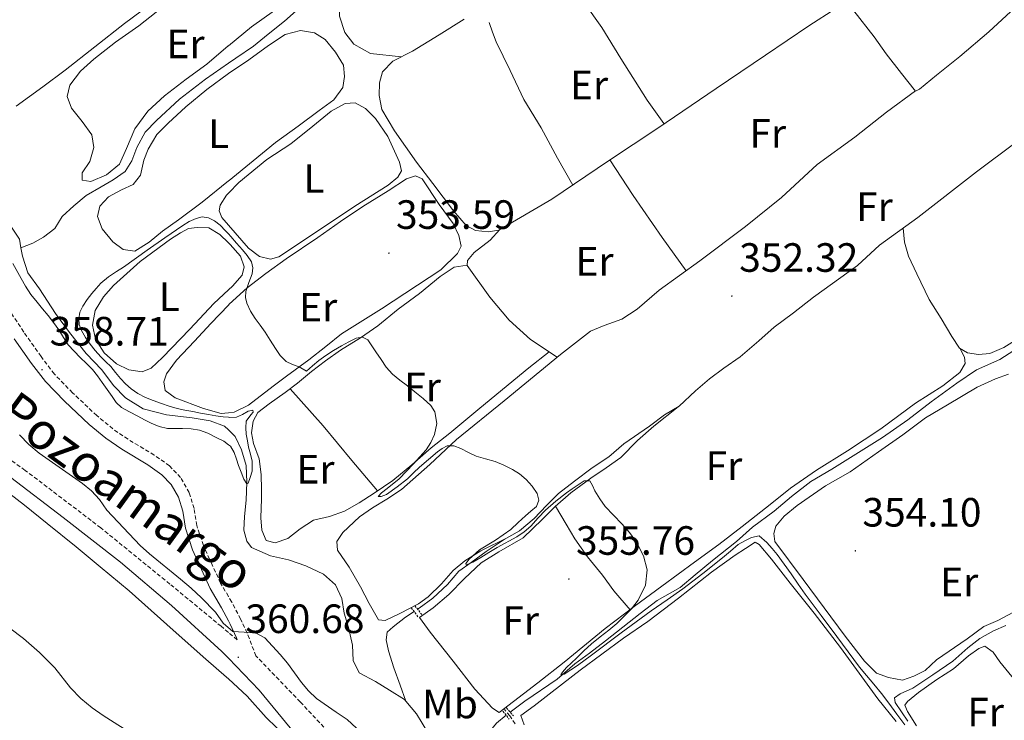
# Model space of a CAD drawing. Units: metres. Extents: x 593842 to 598337, y 4661580 to 4664611.
# Drawn here: x 597535 to 597776, y 4663866 to 4664038 of the extents above; entities that cross this region are included whole.
import ezdxf
from ezdxf.enums import TextEntityAlignment as Align

# ---------------------------------------------------------------- set-up
doc = ezdxf.new("R2010")
doc.units = ezdxf.units.M
doc.header["$MEASUREMENT"] = 0
doc.linetypes.add('TRAZOS', pattern=[0.75, 0.5, -0.25])
doc.linetypes.add('TRAZOSX2', pattern=[1.5, 1, -0.5])
for name, color, linetype, lineweight in [('Carátula', 7, 'Continuous', 5), ('Level 11', 142, 'TRAZOSX2', 13), ('Level 13', 5, 'Continuous', 0), ('Level 16', 1, 'Continuous', 13), ('Level 21', 19, 'Continuous', 0), ('Level 36', 19, 'Continuous', 40), ('Level 37', 92, 'Continuous', 0), ('Level 41', 19, 'Continuous', 0), ('Level 44', 19, 'Continuous', 0), ('Level 5', 36, 'Continuous', 0), ('Level 7', 1, 'Continuous', 0)]:
    doc.layers.add(name, color=color, linetype=linetype, lineweight=lineweight)
doc.styles.add('Arial', font='ARIAL.TTF', dxfattribs={"height": 0.2})

# ---------------------------------------------------------------- blocks, each defined once
blk = doc.blocks.new('5PATER')
at = {"layer": 'Carátula', "linetype": 'Continuous', "lineweight": 5}
h = blk.add_hatch(color=250, dxfattribs=at)
edge = h.paths.add_edge_path()
edge.add_ellipse((0, 0), major_axis=(-1.33, -1.34), ratio=0.999422, start_angle=0, end_angle=360)

msp = doc.modelspace()

# ---------------------------------------------------------------- linework, layer by layer
at = {"layer": 'Level 11', "color": 142, "linetype": 'Continuous', "lineweight": 13}
for points in [[(597535.36, 4663982.09, 354.01), (597534.98, 4663984.22, 353.97), (597532.71, 4663987.64, 353.93), (597529.09, 4663989.81, 353.88), (597525.07, 4663993.39, 353.85), (597521.82, 4663997.24, 353.76), (597518.87, 4664001.28, 353.73), (597515.96, 4664004.4, 353.72), (597512.67, 4664007.15, 353.58), (597509.38, 4664009.11, 353.48), (597505.04, 4664011.23, 353.45), (597500.53, 4664012.31, 353.39), (597495.31, 4664011.99, 353.39)], [(597629.56, 4663871.09, 354.5), (597629.23, 4663871.47, 354.5), (597625.56, 4663873.81, 354.5), (597622.12, 4663875.94, 354.5), (597618.16, 4663878.05, 354.5), (597616.65, 4663881.07, 354.53), (597616.48, 4663884.79, 354.57), (597615.49, 4663889.1, 354.7), (597614.43, 4663892.66, 354.83), (597613.91, 4663896.23, 354.82), (597612.36, 4663899.58, 354.72), (597609.43, 4663902.15, 354.72), (597605.05, 4663904.18, 354.73), (597600.87, 4663905.67, 354.73), (597596.4, 4663906.7, 354.73), (597591.81, 4663908.71, 354.78), (597590.63, 4663910.27, 354.78), (597589.89, 4663912.97, 354.78), (597590.05, 4663916.27, 354.78), (597590.48, 4663920.27, 354.78), (597590.63, 4663924.7, 354.76), (597590.46, 4663928.78, 354.76), (597589.35, 4663932.64, 354.76), (597587.79, 4663935.88, 354.76), (597586.13, 4663937.48, 354.76), (597585.18, 4663938.39, 354.76), (597581.67, 4663939.73, 354.76), (597577.22, 4663940.44, 354.76), (597570.95, 4663941.2, 354.66), (597565.27, 4663942.64, 354.6), (597560.97, 4663945.32, 354.61), (597557.98, 4663948.33, 354.48), (597555.11, 4663952.18, 354.45), (597551.32, 4663956.22, 354.39), (597547.24, 4663961.34, 354.26), (597543.84, 4663966, 354.16), (597539.9, 4663972.03, 354.18), (597537.03, 4663975.98, 354.09), (597535.73, 4663980.06, 354.05), (597535.36, 4663982.09, 354.01)], [(597651.82, 4663857.57, 354.6), (597648.81, 4663856.1, 354.57), (597645.5, 4663854.34, 354.48), (597642.48, 4663854.28, 354.54), (597639.89, 4663856.23, 354.59), (597637.01, 4663859.82, 354.59), (597634.92, 4663863.42, 354.59), (597632.16, 4663868.01, 354.55), (597629.56, 4663871.09, 354.5)]]:
    msp.add_polyline3d(points, dxfattribs=at)
at = {"layer": 'Level 13', "color": 5, "linetype": 'Continuous', "lineweight": 0, "ltscale": 0.5}
for points in [[(597535.36, 4663982.09, 354.13), (597538.28, 4663983.18, 354.17), (597540.87, 4663984.67, 354.15), (597543.63, 4663986.83, 354.08), (597545.46, 4663989.7, 353.95), (597548.32, 4663992.37, 353.89), (597551.33, 4663994.85, 353.84), (597555, 4663997.04, 353.86), (597557.9, 4663998.71, 353.84), (597560.86, 4664000.73, 353.7), (597562.48, 4664003.35, 353.61), (597563.75, 4664006.67, 353.44), (597565.76, 4664010.38, 353.23), (597568.52, 4664013.24, 353.13), (597574.18, 4664018.44, 352.85), (597580.53, 4664023.4, 352.46), (597586.13, 4664027.26, 352.38), (597587.93, 4664028.5, 352.36), (597592.26, 4664031.47, 352.2), (597595.88, 4664034.38, 352.11), (597599.86, 4664037.57, 351.91), (597604.95, 4664042.01, 351.71)], [(597632.44, 4663893.59, 355.3), (597632.83, 4663893.85, 355.3), (597636.17, 4663896.31, 355.14), (597639.78, 4663899.65, 355.07), (597642.52, 4663902.88, 354.93), (597645.52, 4663905, 354.82), (597649.22, 4663907.72, 354.69), (597653.62, 4663910.67, 354.56), (597657.4, 4663912.77, 354.34), (597660.96, 4663915.77, 354.09), (597664, 4663918.99, 353.94), (597666.94, 4663921.95, 353.6), (597670.86, 4663924.96, 353.42), (597675.18, 4663928.22, 353.35), (597679.25, 4663930.87, 353.21), (597682.94, 4663934.09, 353.18), (597689.16, 4663938.44, 353.07), (597692.86, 4663941.15, 352.91), (597696.47, 4663943.27, 352.7), (597700.46, 4663947.03, 352.37), (597703.86, 4663949.97, 352.22), (597707.4, 4663952.59, 351.84), (597711.4, 4663955.37, 351.81), (597715.93, 4663959.29, 351.76), (597719.72, 4663962.64, 351.73), (597724.41, 4663966.18, 351.67), (597729.37, 4663970, 351.67), (597740.11, 4663977.77, 351.64), (597745.46, 4663982.72, 351.48), (597754.9, 4663989.5, 351.4), (597769.22, 4664000.69, 351.23), (597778.92, 4664007.93, 350.92)], [(597655.09, 4663868.41, 354.76), (597658.72, 4663871.05, 354.76), (597666.56, 4663876.49, 354.66), (597670.96, 4663880.19, 354.59), (597674.48, 4663882.87, 354.58), (597678.4, 4663885.86, 354.49), (597682.7, 4663889.18, 354.47), (597686.95, 4663892.56, 354.39), (597691.09, 4663895.7, 354.25), (597696.74, 4663898.95, 354.22), (597700.36, 4663902.03, 354.17), (597704.6, 4663905.51, 354.09), (597710.46, 4663910.15, 353.59), (597714.43, 4663913.66, 353.31), (597719.67, 4663917.59, 353.04), (597723.94, 4663921.21, 352.65), (597728.65, 4663924.87, 352.54), (597733.82, 4663927.85, 352.39), (597746.2, 4663935.63, 352.15), (597752.39, 4663939.93, 351.78), (597758.15, 4663944.38, 351.68), (597764.42, 4663948.93, 351.49), (597769.26, 4663952.23, 351.47), (597774.94, 4663954.7, 351.42), (597779.5, 4663957.66, 351.27)], [(597631.58, 4663893.04, 355.31), (597629.47, 4663891.66, 355.32), (597626.47, 4663889.27, 355.32), (597624.98, 4663887.99, 355.32), (597624.76, 4663886.09, 355.32), (597625.3, 4663883.45, 355.32), (597626.59, 4663879.28, 355.34), (597628.13, 4663875.04, 355.38), (597629.56, 4663871.09, 355.31)], [(597752.44, 4663866.18, 353.79), (597749.29, 4663870.75, 353.29), (597749.18, 4663871.93, 353.13), (597750.57, 4663872.91, 353.14), (597753.63, 4663874.3, 353.14), (597758.57, 4663877.54, 353.15), (597763.42, 4663880.91, 353.13), (597767.11, 4663884.14, 352.96), (597770.04, 4663886.46, 352.83), (597773.4, 4663888.28, 352.75), (597776.45, 4663889.62, 352.66)], [(597651.82, 4663857.57, 354.85), (597651.05, 4663860.25, 354.85), (597650.25, 4663862.5, 354.81), (597650.31, 4663863.91, 354.81), (597651.73, 4663865.68, 354.81), (597654.1, 4663867.64, 354.77)]]:
    msp.add_polyline3d(points, dxfattribs=at)
at = {"layer": 'Level 16', "color": 1, "linetype": 'Continuous', "lineweight": 13, "ltscale": 0.5}
for points in [[(597692.7, 4664012.47, 351.5), (597688.61, 4664018.25, 351.73), (597682.18, 4664028.42, 351.59), (597677.49, 4664036.05, 351.74), (597673.29, 4664041.99, 351.77), (597666.98, 4664050.68, 351.43)], [(597670.42, 4663997.43, 352.34), (597666.7, 4664004.05, 352.38), (597662.7, 4664011.45, 352.4), (597658.44, 4664018.37, 352.35), (597655.08, 4664025.49, 352.24), (597651.65, 4664032.53, 352.11), (597650.8, 4664034.9, 352), (597649.94, 4664037.26, 351.9)]]:
    msp.add_polyline3d(points, dxfattribs=at)
at = {"layer": 'Level 21', "color": 19, "linetype": 'TRAZOSX2', "lineweight": 0}
for points in [[(597588.29, 4663886.07, 360.02), (597586.13, 4663887.91, 360.16), (597584.35, 4663889.42, 360.16), (597571.79, 4663899.77, 360.26), (597554.89, 4663913.52, 360.32), (597536.4, 4663927.59, 360.47), (597518.84, 4663940.19, 360.83), (597505.49, 4663949.82, 360.75), (597488.5, 4663963.07, 360.16), (597466.92, 4663978.36, 359.96), (597442.88, 4663995.54, 360.58), (597420.54, 4664012.9, 361.22), (597401.11, 4664026.76, 361.11), (597373.18, 4664047.74, 361.24), (597347.01, 4664067.13, 361.52), (597319.2, 4664088.03, 361.88), (597286.59, 4664112.45, 362.4)], [(597617.69, 4663855.92, 360.46), (597603.72, 4663870.89, 360.34), (597592.87, 4663882.16, 360.6), (597590.72, 4663887.74, 359.96), (597589.12, 4663891.19, 359.62), (597586.93, 4663895.36, 359.17), (597586.13, 4663896.73, 359.09), (597584.23, 4663899.97, 358.92), (597582.13, 4663904.5, 358.66), (597579.99, 4663909.2, 358.42), (597578.4, 4663914.08, 358.25), (597577.74, 4663918.27, 357.99), (597576.51, 4663922.15, 358.06), (597574.42, 4663925.82, 358.24), (597571.69, 4663928.69, 358.24), (597567.97, 4663931.34, 358.3), (597561.55, 4663935.19, 358.82), (597557.86, 4663937.75, 358.69), (597553.9, 4663940.99, 358.55), (597547.99, 4663946.58, 358.49), (597543.52, 4663951.18, 358.56), (597540.26, 4663955.45, 358.54), (597536.07, 4663961.45, 358.52), (597532.58, 4663966.64, 358.43)], [(597656.35, 4663865.53, 356.7), (597655.02, 4663867.47, 356.82), (597653.72, 4663869.05, 356.74)]]:
    msp.add_polyline3d(points, dxfattribs=at)
at = {"layer": 'Level 21', "color": 19, "linetype": 'Continuous', "lineweight": 0}
for points in [[(597588.29, 4663886.07, 360.02), (597588.08, 4663886.62, 359.96), (597586.55, 4663889.92, 359.62), (597586.13, 4663890.72, 359.53), (597584.42, 4663893.97, 359.17), (597581.68, 4663898.64, 358.92), (597579.53, 4663903.31, 358.66), (597577.31, 4663908.16, 358.42), (597575.6, 4663913.41, 358.25), (597574.94, 4663917.61, 357.99), (597573.87, 4663920.99, 358.06), (597572.1, 4663924.1, 358.24), (597569.8, 4663926.52, 358.24), (597566.4, 4663928.94, 358.3), (597560, 4663932.78, 358.82), (597556.14, 4663935.46, 358.69), (597552.01, 4663938.84, 358.55), (597545.97, 4663944.54, 358.49), (597541.35, 4663949.31, 358.56), (597537.94, 4663953.76, 358.54), (597533.71, 4663959.83, 358.52)], [(597532.91, 4663925.82, 361.08), (597545.65, 4663916.08, 360.75), (597559.72, 4663905.11, 360.78), (597572.17, 4663894.48, 360.76), (597584.53, 4663883.25, 360.73), (597586.13, 4663881.59, 360.71), (597593.64, 4663873.78, 360.64), (597605.84, 4663859.05, 360.64)]]:
    msp.add_polyline3d(points, dxfattribs=at)
at = {"layer": 'Level 21', "color": 1, "linetype": 'TRAZOS', "lineweight": 0}
for points in [[(597630.9, 4663893.97, 356.56), (597632.6, 4663891.66, 356.57)], [(597631.79, 4663894.43, 356.64), (597633.44, 4663892.31, 356.68)], [(597653.3, 4663868.64, 356.55), (597654.88, 4663866.66, 356.59)], [(597654.21, 4663869.42, 356.52), (597655.87, 4663867.53, 356.52)]]:
    msp.add_polyline3d(points, dxfattribs=at)
at = {"layer": 'Level 36', "color": 92, "linetype": 'Continuous', "lineweight": 0}
for points in [[(597586.13, 4664114.31, 353.42), (597587.04, 4664114.07, 353.42), (597591.01, 4664112.43, 353.43), (597595.12, 4664109.67, 353.65), (597597.48, 4664106.48, 353.5), (597600.17, 4664099.2, 354.09), (597600.62, 4664095.21, 354.27), (597601.2, 4664090.7, 354.33), (597601.56, 4664086.51, 354.15), (597602.08, 4664081.25, 354.16), (597602.06, 4664079.58, 354.16), (597602.02, 4664076.34, 354.15), (597601.39, 4664072.19, 354.2), (597599.7, 4664067.89, 354.21), (597596.68, 4664064.55, 354.22), (597591.59, 4664060.43, 354.22), (597586.13, 4664056.25, 354.25), (597584.25, 4664054.82, 354.26), (597573.24, 4664046.41, 354.24), (597560.71, 4664036.97, 354.19), (597546.17, 4664025.57, 354.22), (597540.7, 4664021.47, 354.22), (597534.16, 4664016.72, 354.33)], [(597628.48, 4664028.84, 351.57), (597620.92, 4664029.67, 351.59), (597616.83, 4664031.95, 351.68), (597614.62, 4664034.81, 351.65), (597613.31, 4664038.75, 351.63), (597613.34, 4664042.53, 351.59), (597615.01, 4664046.06, 351.59), (597617.34, 4664049.44, 351.47), (597620.94, 4664052.57, 351.33), (597624.6, 4664055.25, 351.28), (597629.31, 4664057.25, 351.27), (597634.51, 4664059.1, 351.28), (597639.78, 4664061.32, 351.27), (597644.98, 4664063.97, 351.27), (597650.73, 4664067, 351.27), (597655.96, 4664070.28, 351.28), (597661.71, 4664073.7, 351.28), (597664.12, 4664075.39, 351.28), (597666.83, 4664076.76, 351.29), (597668.6, 4664076.08, 351.36), (597671.32, 4664071.87, 351.51), (597676.73, 4664064.23, 351.64)], [(597741.38, 4664045, 350.99), (597728.22, 4664036.41, 350.85), (597717.56, 4664029.25, 350.87), (597705.5, 4664021.08, 350.95), (597691.22, 4664011.38, 351.22), (597679.14, 4664003.35, 351.73), (597665.31, 4663993.97, 352.45), (597652.31, 4663986.36, 352.55), (597649.72, 4663986.01, 352.51), (597646.64, 4663986.35, 352.52), (597644.36, 4663987.54, 352.49), (597641.21, 4663991.09, 352.52), (597636.16, 4663997.81, 352.52), (597632.2, 4664003.01, 352.37), (597626.81, 4664010.74, 352.38), (597623.71, 4664015.94, 352.33), (597623.02, 4664019.36, 352.32), (597623.14, 4664022.45, 352.18), (597623.87, 4664025.13, 352.05), (597626.41, 4664027.78, 351.93), (597631.16, 4664030.23, 351.8), (597637.7, 4664034.25, 351.67), (597643.8, 4664038.06, 351.7)], [(597597.38, 4664040.17, 353.7), (597591.79, 4664036.19, 353.71), (597586.13, 4664031.56, 353.71), (597586.08, 4664031.52, 353.71), (597580.85, 4664027, 353.72), (597575.76, 4664023.36, 353.76), (597570.48, 4664019.26, 353.76), (597566.4, 4664015.49, 353.76), (597563.22, 4664011.24, 353.91), (597561.2, 4664006.36, 354.12), (597559.44, 4664002.53, 354.32), (597556.32, 4663999.92, 354.32), (597552.48, 4663998.29, 354.33), (597550.36, 4663998.61, 354.33), (597550.33, 4664000.44, 354.26), (597552.2, 4664003.22, 354.22), (597553.15, 4664006.64, 354.14), (597552.73, 4664009.71, 354.1), (597550.32, 4664012.99, 354.14), (597547.75, 4664016.29, 354.08), (597546.66, 4664019.15, 354.07), (597547.28, 4664021.92, 354.04), (597549.91, 4664025.33, 353.95), (597553.22, 4664028.22, 353.95), (597558.46, 4664032.4, 353.56), (597564.23, 4664036.43, 353.47), (597571.11, 4664041.86, 353.42)], [(597737.51, 4664042.47, 350.88), (597738.36, 4664041.27, 350.93), (597739.2, 4664040.08, 350.98), (597744.2, 4664033.71, 351.1), (597747.12, 4664029.55, 351.03), (597750.84, 4664024.75, 350.99), (597754.33, 4664020.41, 350.84), (597755.29, 4664020.93, 350.8), (597759.48, 4664024.36, 350.75), (597765.19, 4664028.87, 350.76), (597772.26, 4664034.92, 350.75), (597777.63, 4664039.95, 350.73)], [(597586.13, 4664024.71, 353.63), (597586.14, 4664024.71, 353.63), (597591.13, 4664028.12, 353.63), (597595.95, 4664031.58, 353.63), (597600.04, 4664034.26, 353.62), (597603.8, 4664035.24, 353.62), (597607.2, 4664034.71, 353.79), (597609.8, 4664033.05, 353.83), (597612.33, 4664029.93, 353.78), (597614.32, 4664026.75, 353.83), (597614.58, 4664024.02, 353.88), (597614.16, 4664021.32, 353.81), (597611.92, 4664018.27, 353.85), (597608.35, 4664015.71, 353.79), (597603.24, 4664011.84, 353.72), (597597.68, 4664007.85, 353.69), (597592.19, 4664003.37, 353.65), (597586.29, 4663998.58, 353.66), (597586.13, 4663998.45, 353.66), (597579.74, 4663993.28, 353.85), (597573.89, 4663988.94, 354.13), (597570.02, 4663986.13, 354.35), (597566.75, 4663983.47, 354.41), (597563.24, 4663981.23, 354.41), (597560.37, 4663981.69, 354.41), (597557.84, 4663983.57, 354.41), (597555.19, 4663986.69, 354.19), (597554.07, 4663989.73, 354.25), (597554.69, 4663992.24, 354.26), (597556.77, 4663994.55, 354.18), (597559.96, 4663996.3, 354.19), (597562.85, 4663997.6, 354.13), (597564.62, 4663999.87, 354.14), (597565.46, 4664003.55, 353.96), (597566.5, 4664006.22, 353.91), (597568.59, 4664009.78, 353.85), (597571.41, 4664012.62, 353.71), (597575.67, 4664016.61, 353.72), (597580.87, 4664020.83, 353.64), (597586.13, 4664024.71, 353.63)], [(597754.28, 4664020.47, 350.86), (597747.22, 4664015.27, 350.83), (597739.48, 4664009.2, 350.81), (597730.2, 4664002.49, 351.01), (597721.5, 4663994.39, 351.12), (597712.73, 4663987.27, 351.21), (597701.52, 4663978.85, 351.42), (597691.58, 4663971.67, 352.04), (597686.2, 4663967.05, 352.39), (597682.46, 4663964.61, 352.4), (597678.13, 4663963.04, 352.68), (597674.73, 4663961.64, 352.71), (597667.42, 4663955.96, 353.04), (597653.64, 4663944.58, 353.95), (597641.99, 4663935.11, 354.54), (597635.44, 4663929.02, 354.98), (597628.52, 4663922.94, 355.42), (597624.9, 4663920.52, 355.64), (597621.36, 4663918.42, 355.77), (597618.21, 4663916.19, 355.78), (597614.14, 4663912.34, 355.95), (597612.65, 4663910.21, 355.95), (597612.84, 4663908.04, 356.03), (597615.68, 4663903.9, 356.31), (597618.43, 4663899.11, 356.4), (597620.56, 4663895.02, 356.33), (597621.91, 4663892.73, 356.34), (597622.86, 4663891.01, 356.37), (597624.52, 4663890.83, 356.54), (597628.08, 4663892.51, 356.61), (597632.67, 4663894.88, 356.53), (597634.98, 4663896.66, 356.42), (597638.25, 4663899.81, 356.12), (597641.1, 4663903.04, 355.86), (597644.03, 4663905.42, 355.51), (597647.92, 4663907.93, 355.38), (597654.53, 4663911.17, 355.21)], [(597585.65, 4663994.98, 353.78), (597586.13, 4663995.48, 353.78), (597588.64, 4663998.07, 353.77), (597595.5, 4664003.7, 353.67), (597601.44, 4664007.57, 353.56), (597606.79, 4664011.87, 353.64), (597611.3, 4664015.51, 353.58), (597614.74, 4664017.4, 353.58), (597617.12, 4664017.58, 353.55), (597619.72, 4664016.21, 353.57), (597622.09, 4664013.71, 353.57), (597625.14, 4664009.3, 353.57), (597628.04, 4664003.06, 353.74), (597628.46, 4664000.92, 353.74), (597627.62, 4663999.35, 353.74), (597625.25, 4663997.42, 353.73), (597617.07, 4663992.3, 353.66), (597604.53, 4663983.83, 353.83), (597598.46, 4663979.85, 353.95), (597596.46, 4663979.31, 353.96), (597593.77, 4663979.92, 354.07), (597591.03, 4663982.02, 353.99), (597586.13, 4663987.65, 353.85), (597584.49, 4663989.53, 353.81), (597583.88, 4663991.13, 353.82), (597584.11, 4663992.52, 353.79), (597585.65, 4663994.98, 353.79)], [(597679.49, 4664003.58, 351.72), (597685.18, 4663994.91, 352.04), (597692.32, 4663984.61, 351.99), (597698.13, 4663976.41, 351.91)], [(597586.13, 4663968.04, 355.17), (597586.32, 4663968.25, 355.15), (597590.73, 4663972.25, 354.57), (597595.32, 4663975.82, 354.43), (597600.28, 4663979.35, 354.33), (597607.98, 4663984.63, 354.12), (597613.57, 4663988.49, 353.83), (597619.04, 4663992.21, 353.67), (597625.2, 4663995.99, 353.4), (597629.69, 4663998.97, 353.13), (597631.88, 4663999.69, 353.13), (597633.54, 4663998.93, 353.32), (597637.73, 4663992.71, 353.31), (597641.15, 4663988.01, 353.43), (597642.5, 4663985.11, 353.49), (597643.08, 4663982.48, 353.53), (597642.22, 4663980.65, 353.53), (597638.08, 4663976.66, 353.42), (597623.59, 4663967.16, 354), (597613.82, 4663961.02, 354.21), (597609.99, 4663957.95, 354.49), (597605.78, 4663954.69, 354.56), (597600.34, 4663950.64, 355.24), (597597.12, 4663948.2, 355.41), (597591.04, 4663943.58, 355.51), (597587.54, 4663941.85, 355.5), (597586.13, 4663941.68, 355.55), (597584.38, 4663941.48, 355.62), (597580.05, 4663942.72, 355.7), (597573.12, 4663945.32, 355.66), (597570.68, 4663947.14, 355.57), (597570.29, 4663949.23, 355.65), (597570.99, 4663951.22, 355.51), (597573.44, 4663954.59, 355.38), (597577.84, 4663959.23, 355.5), (597581.82, 4663963.56, 355.42), (597586.13, 4663968.04, 355.17)], [(597586.13, 4663983.31, 355.84), (597586.58, 4663982.88, 355.86), (597589.06, 4663980.03, 355.79), (597589.99, 4663977.42, 355.77), (597589.46, 4663975.38, 355.68), (597587.09, 4663972.65, 355.62), (597586.13, 4663971.76, 355.61), (597582.56, 4663968.44, 355.59), (597576.66, 4663962.17, 355.44), (597569.97, 4663955.23, 355.49), (597567.2, 4663952.61, 355.5), (597565.01, 4663951.7, 355.66), (597561.76, 4663952.19, 355.82), (597558.76, 4663953.68, 355.82), (597555.71, 4663956.39, 355.8), (597553.58, 4663959.71, 355.74), (597552.82, 4663963.17, 355.74), (597553.54, 4663966.69, 355.6), (597555.56, 4663970.04, 355.57), (597558, 4663972.85, 355.73), (597564.56, 4663978.74, 355.78), (597571.92, 4663984.17, 355.54), (597574.38, 4663985.74, 355.46), (597576.34, 4663986.79, 355.66), (597578.52, 4663987.08, 355.69), (597581.3, 4663986.94, 355.69), (597583.99, 4663985.31, 355.75), (597586.13, 4663983.31, 355.84)], [(597666.61, 4663955.29, 353.33), (597660.06, 4663959.59, 353.23), (597654.86, 4663964.33, 353.12), (597650.14, 4663970.01, 353.12), (597644.57, 4663977.75, 353.12), (597644.66, 4663978.98, 353.12), (597646.32, 4663980.96, 353.01), (597650.23, 4663983.93, 352.72), (597652.6, 4663986.53, 352.63)], [(597751.29, 4663986.91, 351.84), (597751.62, 4663983.48, 351.82), (597752.62, 4663980.02, 351.76), (597754.6, 4663975.69, 351.74), (597757.64, 4663969.45, 351.74), (597760.61, 4663964.8, 351.69), (597763.17, 4663960.4, 351.63), (597765.11, 4663957.54, 351.42), (597767, 4663956.39, 351.35), (597769.76, 4663955.98, 351.31), (597772.51, 4663956.22, 351.27), (597775.92, 4663957.65, 351.23), (597779.18, 4663959.74, 351.12)], [(597644.58, 4663977.85, 353.47), (597641.41, 4663977.35, 353.69), (597637.93, 4663975.07, 353.64), (597632.86, 4663970.85, 353.85), (597627.7, 4663967.05, 353.97), (597622.7, 4663962.99, 354.12), (597618.46, 4663960.04, 354.36), (597613.6, 4663957, 354.74), (597609.9, 4663954.44, 354.77), (597606.44, 4663951.83, 355.05), (597603.02, 4663948.95, 355.22), (597600.04, 4663946.63, 355.67), (597596.08, 4663943.88, 355.94), (597593.3, 4663941.76, 355.82), (597592.17, 4663939.61, 355.86), (597591.78, 4663936.74, 356.05), (597592.27, 4663934.17, 356.09), (597593.66, 4663930.38, 356.18), (597594.16, 4663926.6, 356.23), (597594.19, 4663922.91, 356.15), (597594.19, 4663920.58, 356.16), (597594.03, 4663915.94, 356.16), (597594.28, 4663912.98, 356.11), (597595.34, 4663910.42, 356.13), (597597.54, 4663909.88, 356.11), (597600.68, 4663910.91, 356.08), (597603.67, 4663913.27, 356.12), (597606.96, 4663915.36, 356.1), (597610.85, 4663916.31, 356.07), (597614.57, 4663917.63, 355.91), (597618.14, 4663919.62, 355.61), (597621.84, 4663922.04, 355.4), (597626.37, 4663925.13, 355.18), (597631.06, 4663928.98, 355.03), (597635.75, 4663933.08, 354.96), (597640.36, 4663936.67, 354.8), (597647.7, 4663942.8, 354.56), (597659.64, 4663952.66, 353.62), (597664.64, 4663956.58, 353.29)], [(597765.13, 4663957.52, 351.32), (597766.26, 4663955.3, 351.57), (597766.47, 4663953.76, 351.65), (597765.17, 4663951.51, 352.09), (597760.97, 4663948.32, 352.19), (597754.32, 4663944.05, 352.47), (597745.78, 4663937.79, 352.74), (597737.66, 4663932.38, 353.01), (597730.08, 4663927.62, 353.37), (597723.69, 4663923.21, 353.34), (597718.73, 4663919.24, 353.56), (597711.85, 4663913.85, 354.13), (597706.18, 4663909.43, 354.34), (597700.18, 4663905.11, 354.33), (597692.21, 4663899.21, 354.74), (597685.46, 4663894.25, 354.87), (597678.33, 4663888.85, 355.05), (597668.3, 4663880.62, 355.79), (597661.89, 4663875.6, 356.25), (597652.37, 4663868.32, 356.75), (597650.73, 4663869.41, 356.91), (597646.45, 4663874.04, 356.9), (597641.16, 4663880.89, 356.76), (597635.48, 4663887.96, 356.76), (597632.89, 4663891.6, 356.69), (597636.26, 4663893.93, 356.71), (597640.1, 4663897.21, 356.69), (597643.89, 4663901.09, 356.58), (597648, 4663904.94, 356.41), (597652.33, 4663907.63, 356.13), (597658.24, 4663911.11, 355.59), (597662.9, 4663915.59, 355.34), (597666.11, 4663918.78, 355.05), (597669.98, 4663922.07, 354.87), (597674.82, 4663925.71, 354.72), (597678.55, 4663928.17, 354.36), (597682.16, 4663930.75, 354.23), (597686.29, 4663934.93, 354.04), (597690.25, 4663938.41, 353.72), (597696.21, 4663943.11, 353.71)], [(597738.32, 4663927.22, 353.53), (597745.28, 4663932.09, 353.48), (597751.18, 4663936.3, 353.35), (597756.77, 4663940.45, 353.18), (597762.11, 4663943.6, 352.97), (597769.36, 4663947.95, 352.98), (597773.92, 4663950.01, 352.95), (597777.1, 4663951.14, 353.08)], [(597601.21, 4663947.54, 354.99), (597609.29, 4663938.5, 355.59), (597616.31, 4663929.97, 355.63), (597622.58, 4663922.54, 355.52)], [(597778.29, 4663892.91, 353.09), (597774.44, 4663890.81, 353.09), (597771.04, 4663889.35, 353.09), (597766.95, 4663886.37, 353.09), (597759.46, 4663881.23, 353.17), (597756.65, 4663878.62, 353.3), (597753.87, 4663877.19, 353.31), (597751.12, 4663876.26, 353.4), (597747.69, 4663876.89, 353.41), (597744.77, 4663877.97, 353.43), (597741.84, 4663880.86, 353.57), (597737.11, 4663887.03, 353.61), (597726.78, 4663900.85, 353.78), (597719.9, 4663910.19, 354.15), (597719.66, 4663912.16, 354.16), (597720.11, 4663913.95, 354.16), (597722.12, 4663916.38, 354.01), (597725.32, 4663919.02, 353.94), (597732.27, 4663923.79, 353.79), (597738.32, 4663927.22, 353.64)], [(597530.05, 4663923.82, 361.43), (597536.25, 4663919.08, 361.73), (597541.75, 4663914.61, 361.59), (597548.85, 4663908.84, 361.42), (597554.76, 4663903.96, 361.17), (597561.8, 4663898.06, 361.14), (597567.21, 4663893.28, 361.2), (597573.31, 4663887.81, 361.32), (597580.58, 4663881.38, 361.32), (597585.69, 4663876.96, 361.16), (597586.13, 4663876.55, 361.15), (597590.71, 4663872.35, 361.03), (597595.33, 4663867.12, 360.97), (597600.43, 4663862.19, 361.07)], [(597666.19, 4663918.84, 355.01), (597668.8, 4663914.45, 355.11), (597670.93, 4663910.84, 355.01), (597674.02, 4663906.45, 355.13), (597677.71, 4663901.95, 355.27), (597680.45, 4663898.09, 355.22), (597684.44, 4663893.48, 355.27)], [(597658.5, 4663865.33, 355.92), (597657.71, 4663867.57, 355.98), (597660.93, 4663869.92, 355.99), (597665.41, 4663873.34, 355.95), (597672.2, 4663878.66, 356.01), (597682.8, 4663886.47, 356.12), (597688.79, 4663890.55, 356.22), (597696.33, 4663896.31, 356.2), (597704.38, 4663902.7, 356.29), (597710.13, 4663906.79, 356.23), (597712.67, 4663908.47, 356.16), (597715.07, 4663909.99, 356.17), (597716.02, 4663909.47, 356.18), (597719.04, 4663905.88, 356.17), (597723.62, 4663899.96, 356.15), (597729.54, 4663892.62, 356.07), (597735.97, 4663884.22, 356.05), (597740.51, 4663877.97, 355.96), (597745.12, 4663871.64, 355.86), (597749.53, 4663866.14, 355.83)], [(597754.55, 4663865.04, 355.25), (597752.36, 4663868.53, 355.17), (597751.66, 4663870.11, 355.18), (597752.34, 4663871.04, 355.17), (597755.05, 4663873.17, 355.18), (597759.56, 4663876.38, 355.13), (597763.6, 4663879.02, 355), (597767.29, 4663882.21, 354.9), (597769.84, 4663884, 354.84), (597771.26, 4663884.53, 354.83), (597773.32, 4663883.12, 354.86), (597774.98, 4663880.74, 354.83), (597777.92, 4663877.15, 354.75), (597783.35, 4663870.14, 354.77), (597785.82, 4663866.7, 354.76), (597786.59, 4663864.56, 354.65)]]:
    msp.add_polyline3d(points, dxfattribs=at)
at = {"layer": 'Level 5', "color": 36, "linetype": 'Continuous', "lineweight": 0}
for points in [[(597591.08, 4663933.25, 355.01), (597590.76, 4663934.85, 355.01), (597590.46, 4663936.46, 355.01), (597590.37, 4663938.02, 355.01), (597590.45, 4663939.6, 355.01), (597591.6, 4663941.19, 355.01), (597592.18, 4663941.87, 355.01), (597592.08, 4663942.36, 355.01), (597590.93, 4663942.11, 355.01), (597589.55, 4663941.29, 355.01), (597588.09, 4663940.65, 355.01), (597586.47, 4663940.55, 355.01), (597586.13, 4663940.58, 355.01), (597584.84, 4663940.69, 355.01), (597583.03, 4663940.94, 355.01), (597581.22, 4663941.23, 355.01), (597579.31, 4663941.6, 355.01), (597577.4, 4663941.97, 355.01), (597575.5, 4663942.35, 355.01), (597573.6, 4663942.74, 355.01), (597571.64, 4663943.29, 355.01), (597569.72, 4663943.97, 355.01), (597567.74, 4663944.67, 355.01), (597565.8, 4663945.45, 355.01), (597563.97, 4663946.38, 355.01), (597562.3, 4663947.56, 355.01), (597560.95, 4663948.77, 355.01), (597559.72, 4663950.08, 355.01), (597558.52, 4663951.55, 355.01), (597557.31, 4663952.99, 355.01), (597556.09, 4663954.2, 355.01), (597554.86, 4663955.4, 355.01), (597553.53, 4663956.92, 355.01), (597552.27, 4663958.5, 355.01), (597551.14, 4663960.11, 355.01), (597550.14, 4663961.87, 355.01), (597549.62, 4663963.28, 355.01), (597549.48, 4663964.69, 355.01), (597549.78, 4663966.28, 355.01), (597550.49, 4663967.82, 355.01), (597551.57, 4663969.4, 355.01), (597552.72, 4663970.86, 355.01), (597553.79, 4663972.15, 355.01), (597554.94, 4663973.38, 355.01), (597556.78, 4663974.94, 355.01), (597558.76, 4663976.3, 355.01), (597560.45, 4663977.35, 355.01), (597566.21, 4663981.53, 355.01), (597570.58, 4663984.55, 355.01), (597574.94, 4663987.57, 355.01), (597576.54, 4663988.49, 355.01), (597578.24, 4663989.25, 355.01), (597579.74, 4663989.62, 355.01), (597581.24, 4663989.44, 355.01), (597582.76, 4663988.7, 355.01), (597584.09, 4663987.63, 355.01), (597585.41, 4663986.27, 355.01), (597586.13, 4663985.49, 355.01), (597586.68, 4663984.88, 355.01), (597588.14, 4663983.24, 355.01), (597589.57, 4663981.58, 355.01), (597590.72, 4663980.17, 355.01), (597591.74, 4663978.64, 355.01), (597592.08, 4663977.2, 355.01), (597591.92, 4663975.71, 355.01), (597591.14, 4663973.55, 355.01), (597590.4, 4663971.38, 355.01), (597590.32, 4663969.94, 355.01), (597590.61, 4663968.51, 355.01), (597591.56, 4663966.57, 355.01), (597592.7, 4663964.75, 355.01), (597593.9, 4663963.1, 355.01), (597595.1, 4663961.44, 355.01), (597596.38, 4663959.43, 355.01), (597597.64, 4663957.41, 355.01), (597598.83, 4663955.7, 355.01), (597600.29, 4663954.21, 355.01), (597601.84, 4663953.49, 355.01), (597603.44, 4663952.95, 355.01), (597605.26, 4663951.89, 355.01), (597606.67, 4663953.18, 355.01), (597608.3, 4663954.48, 355.01), (597609.98, 4663955.71, 355.01), (597611.88, 4663956.9, 355.01), (597613.81, 4663958.04, 355.01), (597615.6, 4663959.04, 355.01), (597617.42, 4663959.95, 355.01), (597618.93, 4663960.21, 355.01), (597620.22, 4663959.58, 355.01), (597621.23, 4663958.09, 355.01), (597622.24, 4663956.6, 355.01), (597623.51, 4663954.74, 355.01), (597624.77, 4663952.88, 355.01), (597626.32, 4663951.18, 355.01), (597628.1, 4663949.71, 355.01), (597629.94, 4663948.25, 355.01), (597631.78, 4663946.8, 355.01), (597633.77, 4663945.19, 355.01), (597635.69, 4663943.47, 355.01), (597636.69, 4663941.93, 355.01), (597637.11, 4663939.09, 355.01)], [(597533.33, 4663978.25, 355.01), (597535.37, 4663974.57, 355.01), (597536.45, 4663972.69, 355.01), (597537.8, 4663970.66, 355.01), (597539.28, 4663968.73, 355.01), (597540.63, 4663967.1, 355.01), (597541.98, 4663965.48, 355.01), (597543.34, 4663963.76, 355.01), (597544.66, 4663962.02, 355.01), (597545.76, 4663960.15, 355.01), (597546.92, 4663958.31, 355.01), (597548.36, 4663956.74, 355.01), (597549.84, 4663955.22, 355.01), (597551.36, 4663953.77, 355.01), (597552.83, 4663952.28, 355.01), (597554.06, 4663950.7, 355.01), (597555.23, 4663949.08, 355.01), (597556.44, 4663947.39, 355.01), (597557.65, 4663945.69, 355.01), (597558.67, 4663944.2, 355.01), (597559.95, 4663943.01, 355.01), (597561.95, 4663941.93, 355.01), (597563.95, 4663940.87, 355.01), (597565.57, 4663940, 355.01), (597567.19, 4663939.13, 355.01), (597569.15, 4663938.3, 355.01), (597571.23, 4663937.85, 355.01), (597573.06, 4663937.83, 355.01), (597574.88, 4663937.87, 355.01), (597576.98, 4663937.77, 355.01), (597579.07, 4663937.45, 355.01), (597581.13, 4663936.67, 355.01), (597583.09, 4663935.65, 355.01), (597584.97, 4663934.76, 355.01), (597586.13, 4663933.88, 355.01), (597586.62, 4663933.51, 355.01), (597587.5, 4663931.99, 355.01), (597588.09, 4663930.37, 355.01), (597588.63, 4663928.77, 355.01), (597589.22, 4663927.18, 355.01), (597589.91, 4663925.46, 355.01), (597590.61, 4663924.29, 355.01), (597590.97, 4663924.49, 355.01), (597591.47, 4663925.83, 355.01), (597591.92, 4663927.38, 355.01), (597591.92, 4663929.87, 355.01), (597591.5, 4663931.56, 355.01), (597591.08, 4663933.25, 355.01)], [(597637.11, 4663939.09, 355.01), (597636.55, 4663936.33, 355.01), (597635.7, 4663934.39, 355.01), (597634.52, 4663932.61, 355.01), (597633, 4663930.9, 355.01), (597631.47, 4663929.23, 355.01), (597629.72, 4663927.38, 355.01), (597627.95, 4663925.53, 355.01), (597624.98, 4663923.15, 355.01), (597623.6, 4663922.09, 355.01), (597622.8, 4663921.19, 355.01), (597623.55, 4663921.18, 355.01), (597624.84, 4663921.72, 355.01), (597627.44, 4663923.54, 355.01), (597629.94, 4663925.53, 355.01), (597631.42, 4663926.96, 355.01), (597632.9, 4663928.37, 355.01), (597635.07, 4663930.26, 355.01), (597637.29, 4663932.1, 355.01), (597638.43, 4663932.98, 355.01), (597639.66, 4663933.63, 355.01), (597641.34, 4663933.6, 355.01), (597643.04, 4663932.95, 355.01), (597644.89, 4663931.99, 355.01), (597646.76, 4663931.1, 355.01), (597649.06, 4663930.43, 355.01), (597651.38, 4663929.76, 355.01), (597653.56, 4663928.89, 355.01), (597655.68, 4663927.84, 355.01), (597657.4, 4663926.72, 355.01), (597659, 4663925.39, 355.01), (597660.51, 4663923.76, 355.01), (597661.69, 4663921.94, 355.01), (597662.09, 4663920.27, 355.01), (597661.52, 4663918.72, 355.01), (597660.19, 4663917.58, 355.01), (597658.85, 4663916.47, 355.01), (597657.08, 4663914.79, 355.01), (597655.28, 4663913.13, 355.01), (597651.52, 4663910.53, 355.01), (597647.58, 4663908.15, 355.01), (597645.08, 4663905.89, 355.01), (597644.22, 4663904.83, 355.01), (597644.29, 4663904.43, 355.01), (597645.96, 4663905.09, 355.01), (597647.94, 4663906.22, 355.01), (597649.9, 4663907.46, 355.01), (597651.88, 4663908.69, 355.01), (597656.74, 4663911.35, 355.01), (597658.51, 4663912.57, 355.01), (597660.16, 4663913.97, 355.01), (597661.96, 4663915.93, 355.01), (597663.77, 4663917.87, 355.01), (597666.27, 4663920.01, 355.01), (597668.85, 4663922.07, 355.01), (597670.27, 4663923.1, 355.01), (597671.72, 4663924.08, 355.01), (597673.21, 4663925.03, 355.01), (597674.57, 4663925.05, 355.01), (597675.25, 4663923.87, 355.01), (597675.84, 4663922.59, 355.01), (597677.03, 4663920.64, 355.01), (597678.34, 4663918.75, 355.01), (597680.36, 4663916.61, 355.01), (597682.45, 4663914.52, 355.01), (597684.28, 4663912.36, 355.01), (597685.99, 4663909.99, 355.01), (597687.73, 4663906.67, 355.01), (597688.6, 4663903.25, 355.01), (597688.21, 4663899.49, 355.01), (597686.44, 4663895.8, 355.01), (597684.8, 4663893.7, 355.01), (597683.02, 4663891.88, 355.01), (597681.17, 4663890.12, 355.01), (597679.27, 4663888.44, 355.01), (597677.13, 4663886.81, 355.01), (597675, 4663885.16, 355.01), (597673.14, 4663883.43, 355.01), (597671.32, 4663881.65, 355.01), (597668.87, 4663879.3, 355.01), (597667.86, 4663878.21, 355.01), (597667.46, 4663877.55, 355.01), (597668.34, 4663877.72, 355.01), (597671.6, 4663879.83, 355.01), (597675.02, 4663882.33, 355.01), (597682.27, 4663887.81, 355.01), (597689.57, 4663893.22, 355.01), (597693.48, 4663895.89, 355.01), (597697.36, 4663898.6, 355.01), (597702.24, 4663902.34, 355.01), (597707.06, 4663906.17, 355.01), (597708.99, 4663907.78, 355.01), (597710.92, 4663909.41, 355.01), (597712.49, 4663910.36, 355.01), (597714.17, 4663911.14, 355.01), (597716.06, 4663911.56, 355.01), (597717.91, 4663909.95, 355.01), (597719.21, 4663908.49, 355.01), (597720.44, 4663906.98, 355.01), (597722.17, 4663904.65, 355.01), (597723.86, 4663902.29, 355.01)], [(597617.45, 4663864.51, 360.01), (597615.16, 4663866.62, 360.01), (597612.51, 4663868.36, 360.01), (597607.7, 4663871.75, 360.01), (597605.73, 4663873.59, 360.01), (597603.98, 4663875.66, 360.01), (597600.56, 4663880.41, 360.01), (597598.81, 4663882.49, 360.01), (597595.05, 4663886.61, 360.01), (597592.72, 4663887.85, 360.01), (597587.17, 4663888.14, 360.01), (597584.84, 4663890.18, 360.01), (597582.98, 4663892.84, 360.01), (597579.56, 4663896.42, 360.01), (597577.01, 4663898.73, 360.01), (597574.38, 4663900.95, 360.01), (597566.8, 4663907.15, 360.01), (597564.52, 4663909.22, 360.01), (597556.38, 4663917.86, 360.01), (597554.54, 4663920.44, 360.01), (597552.59, 4663922.55, 360.01), (597550.41, 4663924.4, 360.01), (597539.79, 4663931.81, 360.01), (597537.26, 4663933.91, 360.01), (597534.97, 4663936.29, 360.01)], [(597723.86, 4663902.29, 355.01), (597725.57, 4663899.76, 355.01), (597727.3, 4663897.25, 355.01), (597731.18, 4663892.09, 355.01), (597735.07, 4663886.95, 355.01), (597737.82, 4663883.19, 355.01), (597740.6, 4663879.44, 355.01), (597742.34, 4663877.35, 355.01), (597744.12, 4663875.28, 355.01), (597745.98, 4663872.94, 355.01), (597747.81, 4663870.57, 355.01), (597749.76, 4663867.93, 355.01), (597751.69, 4663865.28, 355.01)], [(597563.28, 4663862.59, 365.01), (597555.44, 4663867.6, 365.01), (597552.74, 4663869.42, 365.01), (597549.97, 4663871.74, 365.01), (597547.48, 4663874.38, 365.01), (597543.63, 4663879.27, 365.01), (597539.92, 4663883.01, 365.01), (597535.94, 4663886.45, 365.01), (597529.54, 4663891.27, 365.01)]]:
    msp.add_polyline3d(points, dxfattribs=at)

# ---------------------------------------------------------------- block references
at = {"layer": 'Level 7', "color": 19, "linetype": 'Continuous', "lineweight": 0, "xscale": 0.09999983015004542, "yscale": 0.09999983015004542}
for p in [(597625.41, 4663980.77, 353.6), (597709.35, 4663970.26, 352.33), (597540.52, 4663952.22, 358.72), (597739.57, 4663907.89, 354.11), (597669.46, 4663900.98, 355.77), (597588.54, 4663881.83, 360.69)]:
    msp.add_blockref('5PATER', p, dxfattribs=at)

# ---------------------------------------------------------------- texts
at = {"layer": 'Level 37', "color": 92, "linetype": 'Continuous', "lineweight": 0, "style": 'Arial'}
for s, p in [('Er', (597575.63, 4664032, 353.59)), ('Er', (597674.4, 4664021.92, 351.98)), ('L', (597583.75, 4664009.99, 353.69)), ('Fr', (597718.14, 4664010.11, 351)), ('L', (597607.06, 4663999.05, 353.64)), ('Fr', (597744.25, 4663992.15, 351.51)), ('Er', (597675.74, 4663978.77, 352.5)), ('L', (597571.66, 4663970.09, 355.61)), ('Er', (597608.1, 4663967.55, 354.44)), ('Fr', (597633.64, 4663948, 355)), ('Er', (597607.44, 4663927.87, 355.96)), ('Fr', (597707.42, 4663928.72, 353.9)), ('Er', (597764.99, 4663900.27, 353.53)), ('Fr', (597657.66, 4663890.83, 356.28)), ('Mb', (597640.36, 4663870.39, 355.6)), ('Fr', (597771.46, 4663868.41, 355.01))]:
    msp.add_text(s, height=7, dxfattribs=at).set_placement(p, align=Align.MIDDLE_CENTER)
at = {"layer": 'Level 41', "color": 19, "linetype": 'Continuous', "lineweight": 0, "style": 'Arial'}
for s, p in [('353.59', (597627.14, 4663984.52, 353.6)), ('352.32', (597711.15, 4663974.01, 352.33)), ('358.71', (597542.36, 4663955.97, 358.72)), ('354.10', (597741.3, 4663911.64, 354.11)), ('355.76', (597671.19, 4663904.73, 355.77)), ('360.68', (597590.28, 4663885.58, 360.69))]:
    msp.add_text(s, height=7, dxfattribs=at).set_placement(p, align=Align.BOTTOM_LEFT)
at = {"layer": 'Level 44', "color": 19, "linetype": 'Continuous', "lineweight": 0, "style": 'Arial'}
msp.add_text('Camino de Pozoamargo', height=8.9999, rotation=-36.0408, dxfattribs=at).set_placement((597530.94, 4663935.44, 360.52), align=Align.BOTTOM_CENTER)

doc.saveas('drawing.dxf')
